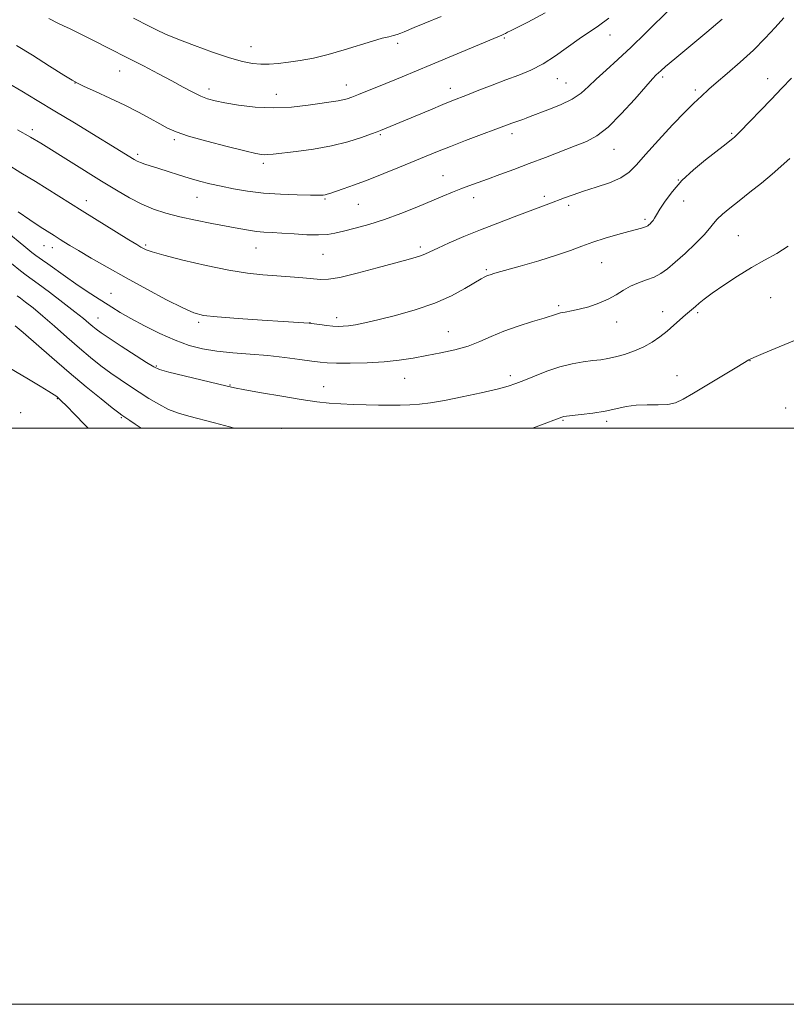
# Model space of a CAD drawing. Extents: x 2157300 to 2160200, y 312300 to 315200.
# Drawn here: x 2158032 to 2158298, y 312300 to 312642 of the extents above; entities that cross this region are included whole.
import ezdxf

# ---------------------------------------------------------------- set-up
doc = ezdxf.new("R2010")
doc.units = 0
doc.header["$MEASUREMENT"] = 0
for name, color, linetype, lineweight in [('32000', 7, 'Continuous', 0), ('DTM SPOT ELEVATION', 2, 'Continuous', 13), ('INDEX CONTOUR', 41, 'Continuous', 13), ('INTERMEDIATE CONTOUR', 44, 'Continuous', 0)]:
    doc.layers.add(name, color=color, linetype=linetype, lineweight=lineweight)

msp = doc.modelspace()

# ---------------------------------------------------------------- linework, layer by layer
at = {"layer": '32000', "flags": 128}
for points in [[(2157300, 312300), (2160200, 312300), (2160200, 315200), (2157300, 315200), (2157300, 312300)], [(2157500, 312500), (2160000, 312500), (2160000, 315000), (2157500, 315000), (2157500, 312500)]]:
    msp.add_lwpolyline(points, dxfattribs=at)
at = {"layer": 'DTM SPOT ELEVATION'}
for p in [(2158236.62, 312636.62, 1081.33), (2158111.99, 312632.56, 1086.79), (2158162.98, 312633.63, 1085.57), (2158199.91, 312635.52, 1083.82), (2158066.46, 312624.03, 1083.18), (2158254.9, 312622.03, 1077.69), (2158050.87, 312619.93, 1081.97), (2158145.14, 312619.2, 1084.65), (2158218.39, 312621.35, 1081.29), (2158221.32, 312619.87, 1080.89), (2158291.33, 312621.38, 1074.66), (2158097.39, 312617.81, 1084.5), (2158120.81, 312616.01, 1084.76), (2158181.22, 312618.01, 1082.58), (2158266.23, 312617.48, 1076.35), (2158036.13, 312603.65, 1078.4), (2158156.95, 312601.93, 1081.81), (2158202.62, 312602.36, 1079.54), (2158278.84, 312602.37, 1074.18), (2158085.39, 312600.22, 1081.7), (2158072.68, 312595.16, 1080.36), (2158238.06, 312596.87, 1077.22), (2158116.28, 312592.05, 1081.64), (2158178.68, 312587.71, 1078.8), (2158260.37, 312586.19, 1074.01), (2158054.88, 312579.06, 1076.62), (2158093.32, 312580.16, 1079.19), (2158137.68, 312579.66, 1079.83), (2158149.24, 312577.77, 1079.11), (2158189.37, 312580.12, 1077.44), (2158213.86, 312580.54, 1076.39), (2158262.18, 312578.94, 1073.33), (2158222.29, 312577.42, 1075.62), (2158248.76, 312572.57, 1074.3), (2158281.16, 312566.93, 1070.98), (2158040.17, 312563.39, 1073.21), (2158043.07, 312562.73, 1073.39), (2158075.39, 312563.69, 1076.25), (2158113.75, 312562.66, 1077.17), (2158170.83, 312562.93, 1076.35), (2158137.05, 312560.37, 1077.11), (2158233.73, 312557.47, 1073.09), (2158193.7, 312555.06, 1074.2), (2158063.46, 312546.84, 1072.82), (2158292.46, 312545.35, 1068.93), (2158218.82, 312542.62, 1072.28), (2158254.93, 312540.46, 1070.66), (2158267.12, 312540.17, 1069.74), (2158058.86, 312538.33, 1070.78), (2158093.86, 312536.74, 1073.71), (2158132.55, 312536.73, 1074.04), (2158141.8, 312538.38, 1074.48), (2158238.97, 312536.89, 1071.36), (2158180.53, 312533.51, 1072.88), (2158285.29, 312523.54, 1067.97), (2158079.16, 312521.6, 1070.16), (2158165.33, 312517.4, 1071.17), (2158202.08, 312518.33, 1070.41), (2158259.96, 312518.32, 1068.53), (2158104.67, 312515.04, 1070.09), (2158137.26, 312514.45, 1070.74), (2158044.73, 312510.32, 1063.9), (2158297.6, 312507.04, 1067.07), (2158032.1, 312505.39, 1062.37), (2158066.95, 312503.7, 1065.83), (2158220.38, 312502.82, 1067.86), (2158235.49, 312502.45, 1067.65), (2158122.59, 312500, 1068.63)]:
    msp.add_point(p, dxfattribs=at)
at = {"layer": 'INDEX CONTOUR', "flags": 128}
for points, elevation in [([(2158027.655, 312619.854), (2158032.411, 312617.076), (2158037.816, 312613.8591), (2158043.952, 312610.159), (2158050.727, 312606.039), (2158071.492, 312593.298), (2158072.454, 312592.785), (2158073.611, 312592.295), (2158075.195, 312591.739), (2158079.967, 312590.203), (2158083.208, 312589.148), (2158086.808, 312587.992), (2158090.498, 312586.862), (2158094.093, 312585.852), (2158097.7301, 312584.933), (2158101.626, 312584.044), (2158105.973, 312583.15), (2158110.855, 312582.324), (2158116.331, 312581.664), (2158122.303, 312581.241), (2158128.042, 312581.019), (2158132.663, 312580.936), (2158135.531, 312580.936), (2158137.03, 312580.996), (2158137.796, 312581.102), (2158138.432, 312581.264), (2158139.411, 312581.581), (2158144.065, 312583.161), (2158147.987, 312584.541), (2158152.746, 312586.314), (2158158.092, 312588.431), (2158163.541, 312590.67), (2158172.805, 312594.535), (2158176.791, 312596.16), (2158181.224, 312597.904), (2158186.528, 312599.927), (2158202.577, 312605.963), (2158206.397, 312607.276), (2158207.486, 312607.685), (2158208.935, 312608.245), (2158215.085, 312610.563), (2158219.456, 312612.345), (2158223.528, 312614.328), (2158226.636, 312616.391), (2158229.194, 312618.642), (2158231.886, 312621.244), (2158235.26, 312624.344), (2158239.323, 312628.015), (2158243.947, 312632.3119), (2158248.926, 312637.162), (2158257.829, 312646.032)], 1080), ([(2158028.9, 312557.178), (2158031.963, 312554.683), (2158033.946, 312553.138), (2158038.08, 312550.1351), (2158042.004, 312547.224), (2158046.643, 312543.727), (2158050.876, 312540.475), (2158053.845, 312538.112), (2158055.75, 312536.519), (2158057.056, 312535.392), (2158058.254, 312534.4049), (2158059.944, 312533.166), (2158062.751, 312531.264), (2158066.991, 312528.489), (2158075.743, 312522.843), (2158078.237, 312521.301), (2158080.298, 312520.405), (2158083.4721, 312519.535), (2158088.755, 312518.237), (2158103.722, 312514.6431), (2158106.322, 312514.078), (2158109.899, 312513.396), (2158115.678, 312512.346), (2158122.702, 312511.114), (2158129.462, 312509.994), (2158134.828, 312509.215), (2158139.163, 312508.737), (2158143.204, 312508.452), (2158147.518, 312508.268), (2158151.976, 312508.147), (2158156.279, 312508.066), (2158160.195, 312508.013), (2158163.776, 312508.015), (2158167.143, 312508.112), (2158170.491, 312508.354), (2158174.313, 312508.838), (2158179.179, 312509.675), (2158185.35, 312510.908), (2158191.866, 312512.317), (2158197.459, 312513.612), (2158201.26, 312514.605), (2158203.984, 312515.502), (2158206.743, 312516.608), (2158210.384, 312518.12), (2158214.698, 312519.802), (2158219.2109, 312521.308), (2158223.5049, 312522.373), (2158227.386, 312523.055), (2158230.717, 312523.493), (2158233.458, 312523.8279), (2158235.941, 312524.207), (2158238.597, 312524.78), (2158241.725, 312525.663), (2158245.109, 312526.847), (2158248.402, 312528.2879), (2158251.339, 312529.946), (2158253.975, 312531.7841), (2158256.448, 312533.769), (2158258.842, 312535.837), (2158262.877, 312539.437), (2158264.248, 312540.611), (2158266.339, 312542.35), (2158267.559, 312543.414), (2158269.361, 312544.888), (2158272.148, 312546.959), (2158276.153, 312549.711), (2158280.915, 312552.8041), (2158285.804, 312555.795), (2158290.322, 312558.369), (2158294.512, 312560.724), (2158298.549, 312563.188)], 1070)]:
    msp.add_lwpolyline(points, dxfattribs=dict(at, elevation=elevation))
at = {"layer": 'INTERMEDIATE CONTOUR', "flags": 128}
for points, elevation in [([(2158027.322, 312591.665), (2158032.126, 312588.756), (2158037.156, 312585.6459), (2158053.389, 312575.46), (2158069.5649, 312565.4691), (2158072.3331, 312563.775), (2158073.794, 312562.898), (2158074.642, 312562.415), (2158075.62, 312561.9381), (2158077.656, 312561.228), (2158081.729, 312560.084), (2158088.387, 312558.413), (2158096.46, 312556.548), (2158104.347, 312554.931), (2158110.821, 312553.891), (2158116.138, 312553.304), (2158120.926, 312552.931), (2158125.635, 312552.578), (2158130.003, 312552.223), (2158136.23, 312551.648), (2158138.898, 312551.73), (2158142.84, 312552.419), (2158148.834, 312553.864), (2158155.772, 312555.692), (2158166.5269, 312558.6), (2158169.367, 312559.388), (2158171.197, 312559.972), (2158172.629, 312560.5621), (2158176.886, 312562.59), (2158180.838, 312564.37), (2158185.911, 312566.557), (2158191.667, 312568.93), (2158197.661, 312571.282), (2158203.41, 312573.4601), (2158215.443, 312577.955), (2158220.82, 312580.002), (2158223.825, 312581.093), (2158227.4669, 312582.306), (2158231.881, 312583.686), (2158236.469, 312585.238), (2158240.449, 312586.953), (2158243.342, 312588.904), (2158245.857, 312591.475), (2158249.007, 312595.127), (2158253.444, 312600.0509), (2158258.388, 312605.346), (2158262.703, 312609.842), (2158265.54, 312612.677), (2158267.208, 312614.235), (2158268.306, 312615.21), (2158271.007, 312617.71), (2158273.562, 312619.967), (2158277.3479, 312623.215), (2158281.867, 312627.151), (2158286.43, 312631.342), (2158290.481, 312635.409), (2158293.984, 312639.187), (2158297.039, 312642.56)], 1076), ([(2158030.587, 312632.91), (2158036.147, 312629.505), (2158042.1121, 312625.759), (2158047.029, 312622.643), (2158049.935, 312620.832), (2158051.815, 312619.8), (2158054.145, 312618.719), (2158058.015, 312616.956), (2158062.972, 312614.653), (2158068.177, 312612.146), (2158072.918, 312609.7311), (2158076.993, 312607.55), (2158080.325, 312605.707), (2158083.033, 312604.238), (2158086.014, 312602.919), (2158090.36, 312601.46), (2158096.693, 312599.682), (2158103.762, 312597.852), (2158109.848, 312596.348), (2158113.668, 312595.452), (2158115.687, 312595.06), (2158116.807, 312594.975), (2158117.894, 312595.033), (2158119.6629, 312595.225), (2158127.703, 312596.123), (2158133.744, 312596.921), (2158140.008, 312598.038), (2158145.687, 312599.475), (2158150.389, 312600.976), (2158153.822, 312602.2221), (2158155.86, 312602.99), (2158157.03, 312603.446), (2158174.279, 312610.618), (2158178.594, 312612.394), (2158181.728, 312613.658), (2158187.184, 312615.813), (2158191.091, 312617.3741), (2158195.7, 312619.194), (2158200.459, 312621.005), (2158204.94, 312622.643), (2158209.203, 312624.359), (2158213.437, 312626.5081), (2158217.754, 312629.302), (2158225.897, 312635.224), (2158232.676, 312639.732), (2158236.292, 312642.465)], 1082), ([(2158041.824, 312642.351), (2158045.179, 312640.576), (2158046.8691, 312639.761), (2158049.223, 312638.657), (2158052.65, 312637.008), (2158057.391, 312634.653), (2158063.021, 312631.809), (2158068.945, 312628.786), (2158074.646, 312625.857), (2158079.899, 312623.124), (2158084.556, 312620.653), (2158088.508, 312618.504), (2158091.8111, 312616.724), (2158094.559, 312615.358), (2158096.942, 312614.4079), (2158099.522, 312613.699), (2158102.954, 312613.011), (2158107.702, 312612.214), (2158113.462, 312611.518), (2158119.738, 312611.223), (2158126.03, 312611.523), (2158131.818, 312612.191), (2158142.231, 312613.717), (2158143.881, 312614.0091), (2158145.35, 312614.393), (2158147.037, 312614.979), (2158149.328, 312615.875), (2158152.4859, 312617.148), (2158156.285, 312618.696), (2158164.539, 312622.096), (2158174.4671, 312626.239), (2158199.049, 312636.538), (2158199.7489, 312636.845), (2158200.388, 312637.142), (2158201.105, 312637.492), (2158202.151, 312638.017), (2158204.211, 312639.072), (2158208.079, 312641.071), (2158214.139, 312644.229)], 1084), ([(2158071.268, 312642.385), (2158076.605, 312639.654), (2158079.154, 312638.365), (2158082.301, 312636.892), (2158086.605, 312635.078), (2158092.346, 312632.862), (2158098.695, 312630.574), (2158104.545, 312628.638), (2158109.064, 312627.379), (2158112.522, 312626.714), (2158115.464, 312626.458), (2158118.373, 312626.456), (2158121.497, 312626.666), (2158125.021, 312627.077), (2158129.095, 312627.689), (2158133.716, 312628.567), (2158138.845, 312629.788), (2158144.343, 312631.364), (2158154.238, 312634.46), (2158157.552, 312635.409), (2158159.837, 312635.984), (2158161.476, 312636.382), (2158162.804, 312636.767), (2158163.9891, 312637.185), (2158165.149, 312637.6499), (2158168.672, 312639.134), (2158172.3629, 312640.666), (2158178.005, 312642.9879)], 1086), ([(2158030.911, 312603.655), (2158035.466, 312601.065), (2158039.005, 312598.951), (2158060.062, 312585.869), (2158065.294, 312582.648), (2158069.875, 312579.972), (2158074.076, 312577.809), (2158078.177, 312576.104), (2158082.483, 312574.717), (2158087.307, 312573.486), (2158092.798, 312572.289), (2158098.456, 312571.159), (2158107.784, 312569.377), (2158111.108, 312568.785), (2158113.909, 312568.381), (2158116.516, 312568.137), (2158119.32, 312567.969), (2158122.724, 312567.776), (2158126.943, 312567.498), (2158131.4311, 312567.236), (2158135.453, 312567.134), (2158138.524, 312567.307), (2158141.173, 312567.764), (2158144.18, 312568.4889), (2158148.146, 312569.48), (2158152.972, 312570.79), (2158158.381, 312572.49), (2158164.065, 312574.585), (2158169.608, 312576.832), (2158178.6, 312580.615), (2158181.915, 312581.97), (2158184.816, 312583.1081), (2158187.613, 312584.157), (2158194.116, 312586.523), (2158198.351, 312588.08), (2158203.2291, 312589.898), (2158208.585, 312591.923), (2158214.204, 312594.077), (2158224.5329, 312598.052), (2158228.507, 312599.638), (2158232.091, 312601.56), (2158235.967, 312604.595), (2158240.556, 312609.171), (2158245.223, 312614.319), (2158249.072, 312618.719), (2158251.4531, 312621.391), (2158252.708, 312622.714), (2158254.239, 312624.175), (2158255.874, 312625.623), (2158259.102, 312628.345), (2158270.32, 312637.593), (2158275.604, 312642.0241)], 1078), ([(2158031.2379, 312575.175), (2158035.209, 312572.3999), (2158038.87, 312569.99), (2158043.636, 312566.938), (2158045.79, 312565.535), (2158047.08, 312564.726), (2158049.066, 312563.518), (2158052.12, 312561.698), (2158056.51, 312559.12), (2158062.102, 312555.899), (2158068.662, 312552.216), (2158075.826, 312548.313), (2158082.722, 312544.663), (2158088.349, 312541.803), (2158092.1779, 312540.096), (2158095.553, 312539.224), (2158100.287, 312538.7), (2158107.543, 312538.1339), (2158115.88, 312537.547), (2158123.206, 312537.0579), (2158132.231, 312536.495), (2158132.877, 312536.423), (2158135.857, 312536.029), (2158138.17, 312535.744), (2158140.448, 312535.505), (2158142.347, 312535.386), (2158144.06, 312535.412), (2158145.914, 312535.5961), (2158148.253, 312535.969), (2158151.488, 312536.6241), (2158156.048, 312537.67), (2158162.132, 312539.187), (2158169.025, 312541.138), (2158175.787, 312543.4559), (2158181.617, 312546.023), (2158186.29, 312548.5129), (2158191.929, 312551.864), (2158193.243, 312552.6), (2158194.098, 312553.008), (2158194.991, 312553.34), (2158196.682, 312553.849), (2158205.411, 312556.31), (2158211.892, 312558.188), (2158218.06, 312560.096), (2158222.895, 312561.778), (2158226.8351, 312563.265), (2158230.684, 312564.6579), (2158235.002, 312566.024), (2158239.381, 312567.281), (2158243.17, 312568.312), (2158247.613, 312569.51), (2158248.679, 312569.826), (2158249.3329, 312570.073), (2158249.763, 312570.318), (2158250.138, 312570.623), (2158250.588, 312571.039), (2158251.096, 312571.569), (2158251.605, 312572.203), (2158252.109, 312572.985), (2158252.809, 312574.166), (2158253.954, 312576.051), (2158255.761, 312578.834), (2158258.307, 312582.2809), (2158261.635, 312586.047), (2158265.666, 312589.796), (2158269.83, 312593.219), (2158275.96, 312597.972), (2158279.24, 312600.587), (2158279.8509, 312601.113), (2158280.581, 312601.8071), (2158281.636, 312602.871), (2158292.587, 312614.155), (2158296.316, 312618.047), (2158299.654, 312621.594)], 1074), ([(2158026.552, 312568.848), (2158033.831, 312562.788), (2158035.914, 312561.082), (2158037.335, 312559.982), (2158038.438, 312559.218), (2158039.665, 312558.411), (2158041.484, 312557.154), (2158047.605, 312552.707), (2158051.237, 312550.133), (2158054.763, 312547.76), (2158058.055, 312545.636), (2158063.743, 312542.03), (2158066.6309, 312540.265), (2158070.265, 312538.184), (2158075.003, 312535.637), (2158080.381, 312532.947), (2158085.73, 312530.556), (2158090.574, 312528.8019), (2158095.2109, 312527.615), (2158100.133, 312526.822), (2158105.695, 312526.258), (2158111.707, 312525.781), (2158117.839, 312525.26), (2158123.742, 312524.605), (2158128.989, 312523.909), (2158133.131, 312523.311), (2158135.987, 312522.917), (2158138.449, 312522.703), (2158141.675, 312522.611), (2158146.479, 312522.606), (2158152.293, 312522.734), (2158158.203, 312523.062), (2158163.506, 312523.635), (2158168.346, 312524.397), (2158173.078, 312525.273), (2158177.952, 312526.213), (2158182.801, 312527.279), (2158187.351, 312528.561), (2158191.452, 312530.115), (2158195.445, 312531.858), (2158199.796, 312533.6741), (2158204.752, 312535.442), (2158209.695, 312537.029), (2158213.7899, 312538.295), (2158218.126, 312539.685), (2158219.49, 312540.042), (2158221.137, 312540.359), (2158223.261, 312540.756), (2158225.96, 312541.351), (2158229.241, 312542.236), (2158232.753, 312543.396), (2158236.053, 312544.788), (2158238.831, 312546.349), (2158241.292, 312547.929), (2158243.775, 312549.357), (2158246.513, 312550.52), (2158249.338, 312551.524), (2158251.982, 312552.532), (2158254.294, 312553.723), (2158256.595, 312555.341), (2158259.324, 312557.643), (2158262.731, 312560.737), (2158266.293, 312564.1279), (2158269.294, 312567.17), (2158271.2469, 312569.397), (2158272.565, 312571.0561), (2158273.886, 312572.577), (2158275.745, 312574.327), (2158278.262, 312576.44), (2158281.452, 312578.987), (2158285.245, 312581.978), (2158289.236, 312585.17), (2158292.936, 312588.257), (2158299.068, 312593.7171)], 1072), ([(2158030.793, 312546.012), (2158031.962, 312545.155), (2158033.76, 312543.808), (2158036.346, 312541.775), (2158039.7, 312538.992), (2158043.74, 312535.482), (2158048.12, 312531.6181), (2158052.43, 312527.8569), (2158056.3511, 312524.564), (2158059.93, 312521.718), (2158063.306, 312519.201), (2158066.601, 312516.902), (2158069.884, 312514.721), (2158073.207, 312512.564), (2158076.602, 312510.385), (2158080.029, 312508.326), (2158083.426, 312506.579), (2158086.796, 312505.263), (2158090.392, 312504.194), (2158099.381, 312501.844), (2158106.297, 312500)], 1068), ([(2158030.198, 312535.634), (2158032.9459, 312533.316), (2158042.814, 312524.604), (2158048.845, 312519.379), (2158054.757, 312514.444), (2158059.955, 312510.235), (2158063.86, 312507.138), (2158066.107, 312505.383), (2158067.195, 312504.568), (2158069.928, 312502.745), (2158071.764, 312501.483), (2158073.877, 312500)], 1066), ([(2158209.749, 312500), (2158211.905, 312500.83), (2158219.942, 312503.906), (2158220.304, 312504.029), (2158220.673, 312504.108), (2158221.545, 312504.217), (2158226.676, 312504.768), (2158230.745, 312505.2789), (2158234.937, 312505.957), (2158238.712, 312506.7699), (2158242.219, 312507.539), (2158245.776, 312508.048), (2158249.582, 312508.169), (2158253.35, 312508.136), (2158256.6759, 312508.267), (2158259.364, 312508.861), (2158262.072, 312510.129), (2158265.669, 312512.257), (2158280.624, 312521.2581), (2158284.896, 312523.795), (2158285.292, 312524.012), (2158286.602, 312524.606), (2158289.795, 312525.971), (2158295.362, 312528.306), (2158307.405, 312533.323)], 1068), ([(2158025.72, 312522.344), (2158034.716, 312517.043), (2158038.765, 312514.642), (2158041.871, 312512.773), (2158043.696, 312511.634), (2158044.559, 312511.046), (2158044.944, 312510.737), (2158045.328, 312510.3999), (2158046.167, 312509.583), (2158047.91, 312507.802), (2158050.807, 312504.793), (2158054.321, 312501.187), (2158055.523, 312500)], 1064)]:
    msp.add_lwpolyline(points, dxfattribs=dict(at, elevation=elevation))

doc.saveas('drawing.dxf')
